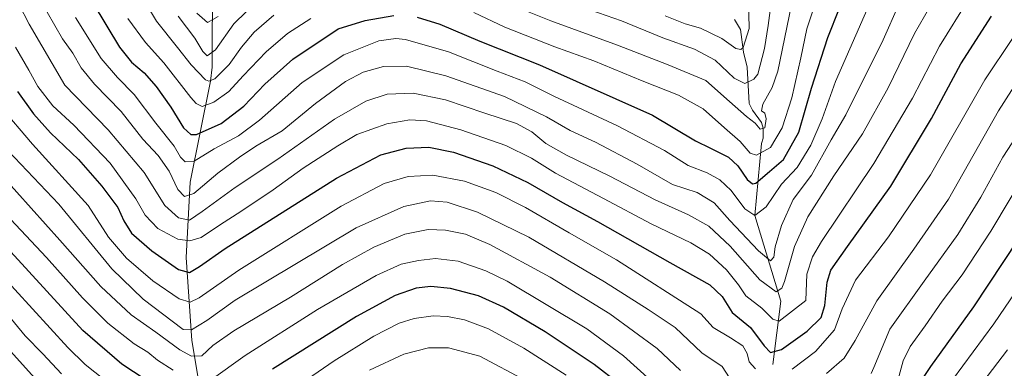
# Model space of a CAD drawing. Units: metres. Extents: x 586443 to 589876, y 4770621 to 4772978.
# Drawn here: x 589129 to 589475, y 4772619 to 4772742 of the extents above; entities that cross this region are included whole.
import ezdxf

# ---------------------------------------------------------------- set-up
doc = ezdxf.new("R2010")
doc.units = ezdxf.units.M
doc.header["$MEASUREMENT"] = 0
for name, color, linetype, lineweight in [('Corriente natural lineal', 142, 'Continuous', 13), ('Curva de nivel maestra', 36, 'Continuous', 30), ('Curva de nivel normal', 36, 'Continuous', 0)]:
    doc.layers.add(name, color=color, linetype=linetype, lineweight=lineweight)

# ---------------------------------------------------------------- blocks, each defined once
blk = doc.blocks.new('*U178')
at = {"layer": 'Curva de nivel normal', "color": 36, "linetype": 'Continuous', "lineweight": 0}
for points in [[(589122.52, 4772711.2, 855), (589133.88, 4772697.89, 855), (589153.38, 4772676.29, 855), (589160.49, 4772665.11, 855), (589166.83, 4772657.75, 855), (589176.14, 4772649.82, 855), (589185.33, 4772643.54, 855), (589189.19, 4772642.31, 855), (589192.43, 4772643.88, 855), (589206.28, 4772653.62, 855), (589242.23, 4772676.08, 855), (589257.32, 4772684.06, 855), (589265.71, 4772686.53, 855), (589274.36, 4772686.94, 855), (589285.5, 4772684.86, 855), (589296.48, 4772680.84, 855), (589306.9, 4772675.59, 855), (589322.28, 4772666.64, 855), (589338.94, 4772657.2, 855), (589368.54, 4772638.23, 855), (589372.81, 4772633.38, 855), (589378.96, 4772629.8, 855), (589383.22, 4772626.99, 855), (589384.74, 4772624.32, 855), (589385.5, 4772621.36, 855), (589387.63, 4772618.93, 855)], [(589400.55, 4772618.76, 855), (589408.73, 4772624.93, 855), (589415.37, 4772632.62, 855), (589418.1, 4772639.95, 855), (589422.82, 4772650, 855), (589434.37, 4772665.24, 855), (589449.09, 4772687.12, 855), (589468.21, 4772720.4, 855), (589477.88, 4772734.92, 855)]]:
    blk.add_polyline3d(points, dxfattribs=at)
blk = doc.blocks.new('*U181')
at = {"layer": 'Curva de nivel normal', "color": 36, "linetype": 'Continuous', "lineweight": 0}
blk.add_polyline3d([(589121.65, 4772761.17, 840), (589132.69, 4772740.03, 840), (589145.23, 4772718.52, 840), (589160.48, 4772702.84, 840), (589173.11, 4772687.85, 840), (589180.35, 4772676.34, 840), (589185.12, 4772671.92, 840), (589188.95, 4772671.12, 840), (589193.42, 4772674.19, 840), (589204.97, 4772682.58, 840), (589219.94, 4772692.58, 840), (589239.84, 4772706.65, 840), (589250.89, 4772713.01, 840), (589258.4, 4772715.38, 840), (589267.51, 4772715.76, 840), (589278.89, 4772713.38, 840), (589292.71, 4772708.72, 840), (589303.8, 4772705.07, 840), (589309.12, 4772702.14, 840), (589314.07, 4772698.07, 840), (589321.29, 4772693.96, 840), (589336.57, 4772686.64, 840), (589352.45, 4772678.23, 840), (589364.13, 4772673, 840), (589371.3, 4772669.03, 840), (589378.83, 4772661.95, 840), (589389.19, 4772650.21, 840), (589394.93, 4772645.96, 840), (589396.93, 4772647.26, 840), (589397.88, 4772649.57, 840), (589401.42, 4772661.83, 840), (589406.02, 4772672.32, 840), (589415.2, 4772686.75, 840), (589425.22, 4772701.45, 840), (589434.28, 4772717.66, 840), (589443.55, 4772736.72, 840), (589454, 4772755.18, 840)], dxfattribs=at)
blk = doc.blocks.new('*U190')
at = {"layer": 'Curva de nivel normal', "color": 36, "linetype": 'Continuous', "lineweight": 0}
for points in [[(589385.22, 4772748.4, 805), (589385.47, 4772738.48, 805), (589383.37, 4772731.84, 805), (589382.58, 4772731.09, 805), (589380.77, 4772731.52, 805), (589375.85, 4772734.96, 805), (589368.32, 4772738.6, 805), (589362.94, 4772740.14, 805), (589355.92, 4772742.9, 805)], [(589199.05, 4772742.65, 805), (589195.28, 4772740.61, 805), (589191.61, 4772743.93, 805)]]:
    blk.add_polyline3d(points, dxfattribs=at)
blk = doc.blocks.new('*U193')
at = {"layer": 'Curva de nivel normal', "color": 36, "linetype": 'Continuous', "lineweight": 0}
for points in [[(589167.3, 4772742, 820), (589173.53, 4772733.54, 820), (589179.95, 4772726.42, 820), (589189.45, 4772714.29, 820), (589191.32, 4772712.14, 820), (589193.43, 4772711.1, 820), (589197.53, 4772712.59, 820), (589202.82, 4772716.37, 820), (589207.78, 4772721.81, 820), (589215.91, 4772730.24, 820), (589223.44, 4772736.75, 820), (589231.57, 4772742.04, 820)], [(589288.75, 4772744.12, 820), (589299.7, 4772738.98, 820), (589317.28, 4772731.99, 820), (589330.9, 4772727.16, 820), (589347.92, 4772720.12, 820), (589360.7, 4772715.11, 820), (589369.34, 4772710.28, 820), (589376.81, 4772703.58, 820), (589382.34, 4772698.76, 820), (589385.84, 4772694.74, 820), (589388.07, 4772694, 820), (589392.89, 4772696.66, 820), (589397.08, 4772703.62, 820), (589400.49, 4772714.11, 820), (589403.6, 4772728.14, 820), (589405.65, 4772738.38, 820), (589409.98, 4772751.58, 820)]]:
    blk.add_polyline3d(points, dxfattribs=at)
blk = doc.blocks.new('*U202')
at = {"layer": 'Curva de nivel normal', "color": 36, "linetype": 'Continuous', "lineweight": 0}
blk.add_polyline3d([(589149, 4772742.35, 830), (589157.98, 4772728, 830), (589163.68, 4772721.31, 830), (589169.61, 4772715.35, 830), (589177.13, 4772705.2, 830), (589183.59, 4772697.12, 830), (589185.82, 4772693.23, 830), (589187.43, 4772691.6, 830), (589190.67, 4772691.9, 830), (589197.67, 4772696.2, 830), (589206.23, 4772700.75, 830), (589213.56, 4772706.31, 830), (589228.56, 4772719.49, 830), (589243.12, 4772729.28, 830), (589255.46, 4772734.18, 830), (589261.43, 4772735, 830), (589264.79, 4772734.61, 830), (589279.86, 4772730.31, 830), (589296.98, 4772723.52, 830), (589306.82, 4772719.78, 830), (589316.89, 4772714.67, 830), (589339.22, 4772704.24, 830), (589355.68, 4772695.65, 830), (589364.06, 4772690.29, 830), (589370.68, 4772687.77, 830), (589375.14, 4772685.34, 830), (589379.1, 4772681.55, 830), (589383.95, 4772675.17, 830), (589387.42, 4772672.8, 830), (589391.47, 4772675.8, 830), (589396.78, 4772683.83, 830), (589402.35, 4772689.63, 830), (589407.14, 4772697.49, 830), (589411.06, 4772706.8, 830), (589415.82, 4772719.85, 830), (589427.97, 4772747.66, 830)], dxfattribs=at)
blk = doc.blocks.new('*U207')
at = {"layer": 'Curva de nivel normal', "color": 36, "linetype": 'Continuous', "lineweight": 0}
for points in [[(589185.04, 4772742.81, 810), (589190.88, 4772735.08, 810), (589193.68, 4772730.36, 810), (589195.19, 4772728.91, 810), (589198.1, 4772731.03, 810), (589204.54, 4772740.1, 810), (589213.48, 4772748.93, 810)], [(589319.14, 4772748.78, 810), (589340.67, 4772741.18, 810), (589355.19, 4772735.18, 810), (589366.21, 4772731.2, 810), (589373.55, 4772727.39, 810), (589380.22, 4772721.07, 810), (589383.89, 4772719.22, 810), (589387.04, 4772720.64, 810), (589388.5, 4772722.48, 810), (589390.8, 4772731.49, 810), (589392.15, 4772739.56, 810), (589394.52, 4772757.08, 810)]]:
    blk.add_polyline3d(points, dxfattribs=at)
blk = doc.blocks.new('*U217')
at = {"layer": 'Curva de nivel normal', "color": 36, "linetype": 'Continuous', "lineweight": 0}
for points in [[(589166.69, 4772758.92, 815), (589177.37, 4772741.02, 815), (589184.73, 4772731.82, 815), (589189.56, 4772725.68, 815), (589194.56, 4772720.51, 815), (589195.72, 4772719.93, 815), (589197.9, 4772720.83, 815), (589202.9, 4772725.81, 815), (589207.23, 4772731.98, 815), (589211.66, 4772737.24, 815), (589218.6, 4772743.2, 815)], [(589294.22, 4772749.92, 815), (589315.81, 4772741.19, 815), (589339.29, 4772732.69, 815), (589357.04, 4772725.73, 815), (589370.19, 4772720.21, 815), (589378.54, 4772712.89, 815), (589384.53, 4772707.55, 815), (589387.59, 4772705.22, 815), (589389.32, 4772703.07, 815), (589390.94, 4772703.56, 815), (589391.4, 4772706.76, 815), (589391.01, 4772708.7, 815), (589389.81, 4772709.5, 815), (589390.22, 4772711.91, 815), (589393.48, 4772717.79, 815), (589395.48, 4772723.5, 815), (589401.1, 4772750.96, 815)]]:
    blk.add_polyline3d(points, dxfattribs=at)
blk = doc.blocks.new('*U225')
at = {"layer": 'Curva de nivel normal', "color": 36, "linetype": 'Continuous', "lineweight": 0}
blk.add_polyline3d([(589127.86, 4772731.92, 845), (589132.6, 4772723.87, 845), (589135.78, 4772718.1, 845), (589140.95, 4772711.3, 845), (589148.36, 4772704.53, 845), (589161.18, 4772691.17, 845), (589170.12, 4772678.62, 845), (589173.38, 4772672.9, 845), (589177.88, 4772668.24, 845), (589184.91, 4772664.44, 845), (589189.06, 4772663.91, 845), (589193.13, 4772665.08, 845), (589199.91, 4772669.58, 845), (589206.96, 4772674.2, 845), (589218.33, 4772681.85, 845), (589228.9, 4772689.38, 845), (589241.11, 4772697.22, 845), (589247.74, 4772701.28, 845), (589258.3, 4772705.02, 845), (589266.28, 4772706.43, 845), (589272.2, 4772705.99, 845), (589284.26, 4772702.9, 845), (589300.01, 4772697.36, 845), (589309, 4772692.9, 845), (589317.5, 4772687.6, 845), (589334.35, 4772678.74, 845), (589351.1, 4772669.88, 845), (589364.93, 4772663.2, 845), (589371.59, 4772659.19, 845), (589377.52, 4772653.68, 845), (589381.71, 4772648.39, 845), (589384.28, 4772644.59, 845), (589389.89, 4772640.24, 845), (589393.71, 4772636.4, 845), (589396.03, 4772635.68, 845), (589405.35, 4772642.91, 845), (589405.76, 4772652.12, 845), (589407.66, 4772658.27, 845), (589410.9, 4772663.62, 845), (589429.22, 4772691.01, 845), (589442.74, 4772713.96, 845), (589452.3, 4772732.3, 845), (589462.4, 4772748.83, 845)], dxfattribs=at)
blk = doc.blocks.new('*U228')
at = {"layer": 'Curva de nivel normal', "color": 36, "linetype": 'Continuous', "lineweight": 0}
for points in [[(589126.12, 4772671.52, 870), (589138.79, 4772657.99, 870), (589151.45, 4772643.8, 870), (589160.27, 4772634.95, 870), (589169.58, 4772627.73, 870), (589174.3, 4772624.71, 870), (589177.76, 4772621.98, 870), (589183.23, 4772618.44, 870)], [(589196.58, 4772615.05, 870), (589208.56, 4772623.55, 870), (589233.9, 4772639.7, 870), (589254.56, 4772651.69, 870), (589263.25, 4772655.62, 870), (589269.35, 4772656.99, 870), (589275.36, 4772657.61, 870), (589283.28, 4772656.77, 870), (589293.02, 4772653.39, 870), (589300.48, 4772649.74, 870), (589328.51, 4772632.97, 870), (589341.35, 4772623.46, 870), (589350.94, 4772614.74, 870)], [(589437.41, 4772613.96, 870), (589439.54, 4772621.75, 870), (589441.96, 4772626.76, 870), (589447.19, 4772634.04, 870), (589453.2, 4772642.73, 870), (589460.27, 4772651.94, 870), (589470.32, 4772667.32, 870), (589483.88, 4772690.04, 870)]]:
    blk.add_polyline3d(points, dxfattribs=at)
blk = doc.blocks.new('*U230')
at = {"layer": 'Curva de nivel normal', "color": 36, "linetype": 'Continuous', "lineweight": 0}
for points in [[(589121.37, 4772653.56, 880), (589146.27, 4772626.44, 880), (589152.37, 4772620.46, 880), (589161.99, 4772612.85, 880)], [(589230.46, 4772615.24, 880), (589239.74, 4772621.69, 880), (589253.71, 4772630.43, 880), (589262.56, 4772634.95, 880), (589267.89, 4772636.61, 880), (589274.55, 4772637.52, 880), (589279.55, 4772637.33, 880), (589285.55, 4772636.08, 880), (589293.9, 4772633, 880), (589306.32, 4772626.14, 880), (589321.18, 4772616.71, 880)], [(589453.23, 4772610.12, 880), (589471.34, 4772634.73, 880), (589490.54, 4772662.96, 880)]]:
    blk.add_polyline3d(points, dxfattribs=at)
blk = doc.blocks.new('*U239')
at = {"layer": 'Curva de nivel normal', "color": 36, "linetype": 'Continuous', "lineweight": 0}
for points in [[(589118.17, 4772692.18, 865), (589143.47, 4772664.15, 865), (589157.85, 4772647.86, 865), (589168.53, 4772637.88, 865), (589177.12, 4772631.8, 865), (589185.6, 4772625.62, 865), (589189.69, 4772623.3, 865), (589193.28, 4772623.41, 865), (589197.23, 4772627.04, 865), (589204.56, 4772632.2, 865), (589224.42, 4772644.12, 865), (589242.64, 4772655.6, 865), (589253.75, 4772661.7, 865), (589264.56, 4772666.25, 865), (589272.72, 4772667.88, 865), (589278.8, 4772667.68, 865), (589285.9, 4772666.26, 865), (589294.47, 4772662.61, 865), (589315.65, 4772651.12, 865), (589336.5, 4772638.28, 865), (589353.11, 4772626.05, 865), (589361.3, 4772618.3, 865)], [(589428.31, 4772617.27, 865), (589429.19, 4772619.34, 865), (589434.8, 4772632.8, 865), (589446.94, 4772649.65, 865), (589458.76, 4772666.15, 865), (589466.76, 4772679.23, 865), (589474.51, 4772693.24, 865), (589491.7, 4772719.72, 865)]]:
    blk.add_polyline3d(points, dxfattribs=at)
blk = doc.blocks.new('*U258')
at = {"layer": 'Curva de nivel normal', "color": 36, "linetype": 'Continuous', "lineweight": 0}
blk.add_polyline3d([(589139.05, 4772744.19, 835), (589144.35, 4772734.9, 835), (589148.01, 4772729.87, 835), (589150.96, 4772724.64, 835), (589155.61, 4772718.96, 835), (589164.96, 4772709.31, 835), (589172.64, 4772699.65, 835), (589178.01, 4772693.92, 835), (589181.82, 4772688.39, 835), (589184.89, 4772681.87, 835), (589187.2, 4772679.5, 835), (589190.56, 4772680.56, 835), (589198.9, 4772687.67, 835), (589206.56, 4772693.25, 835), (589212.23, 4772697.11, 835), (589221.56, 4772702.58, 835), (589233.2, 4772712.16, 835), (589243.8, 4772719.9, 835), (589249.99, 4772723.12, 835), (589257.08, 4772725.12, 835), (589265.16, 4772725.27, 835), (589278.92, 4772721.88, 835), (589299.56, 4772714.62, 835), (589314.29, 4772707.42, 835), (589322.65, 4772702.63, 835), (589331.48, 4772698.5, 835), (589346.18, 4772690.8, 835), (589358.58, 4772683.64, 835), (589367.19, 4772680.81, 835), (589373.18, 4772677.2, 835), (589378.7, 4772671.05, 835), (589388.74, 4772660.32, 835), (589392.94, 4772656.88, 835), (589394.06, 4772658.14, 835), (589394.61, 4772661.74, 835), (589396.79, 4772669.24, 835), (589400.95, 4772678.35, 835), (589407.36, 4772687, 835), (589414.27, 4772699.41, 835), (589419.36, 4772708.14, 835), (589432.51, 4772734.53, 835), (589437.98, 4772746.98, 835)], dxfattribs=at)
blk = doc.blocks.new('*U260')
at = {"layer": 'Curva de nivel normal', "color": 36, "linetype": 'Continuous', "lineweight": 0}
for points in [[(589123.15, 4772697.83, 860), (589143.06, 4772676.74, 860), (589161.73, 4772654.07, 860), (589172.71, 4772643.39, 860), (589186.78, 4772632.74, 860), (589189.68, 4772632.62, 860), (589195.04, 4772635.9, 860), (589205.01, 4772643.01, 860), (589247.51, 4772668.42, 860), (589264.25, 4772675.99, 860), (589273.54, 4772677.9, 860), (589279.46, 4772677.45, 860), (589290.08, 4772674, 860), (589308.13, 4772665.13, 860), (589334.72, 4772649.49, 860), (589350.05, 4772639.69, 860), (589359.48, 4772633.47, 860), (589368.82, 4772624.48, 860), (589375.97, 4772619.66, 860), (589379.88, 4772613.76, 860)], [(589412.6, 4772617.28, 860), (589418.77, 4772622.69, 860), (589422.67, 4772628.84, 860), (589430.33, 4772642.82, 860), (589443.24, 4772660.94, 860), (589455.46, 4772678.52, 860), (589473.03, 4772709.58, 860), (589485.61, 4772729.4, 860)]]:
    blk.add_polyline3d(points, dxfattribs=at)
blk = doc.blocks.new('*U271')
at = {"layer": 'Curva de nivel maestra', "color": 36, "linetype": 'Continuous', "lineweight": 30}
blk.add_polyline3d([(589128.62, 4772716.3, 850), (589134.21, 4772708.56, 850), (589140.2, 4772701.88, 850), (589149.96, 4772692.43, 850), (589158.2, 4772683.13, 850), (589163.87, 4772675.58, 850), (589165.9, 4772670.91, 850), (589168.61, 4772666.55, 850), (589175.79, 4772660.39, 850), (589185.16, 4772653.84, 850), (589188.96, 4772652.77, 850), (589192.52, 4772654.8, 850), (589201.56, 4772661.22, 850), (589240.56, 4772685.88, 850), (589256.18, 4772694.11, 850), (589265.08, 4772696.45, 850), (589273.05, 4772696.74, 850), (589281.62, 4772694.98, 850), (589295.52, 4772690.21, 850), (589307.78, 4772684.36, 850), (589319.96, 4772677.3, 850), (589332.17, 4772670.64, 850), (589357.62, 4772656.27, 850), (589371.69, 4772648.46, 850), (589375.99, 4772644.31, 850), (589379.48, 4772638.7, 850), (589385.94, 4772633.46, 850), (589390.7, 4772627.02, 850), (589392.97, 4772624.68, 850), (589396.81, 4772625.64, 850), (589405.84, 4772632.16, 850), (589410.68, 4772636.95, 850), (589412.05, 4772641.2, 850), (589412.84, 4772649.38, 850), (589414.15, 4772653.58, 850), (589419.96, 4772661.91, 850), (589435.23, 4772683.11, 850), (589449.46, 4772706.92, 850), (589459.75, 4772726.03, 850), (589470.54, 4772742.8, 850)], dxfattribs=at)
blk = doc.blocks.new('*U276')
at = {"layer": 'Curva de nivel maestra', "color": 36, "linetype": 'Continuous', "lineweight": 30}
for points in [[(589155.2, 4772747.22, 825), (589164.44, 4772731.96, 825), (589168.65, 4772726.7, 825), (589173.01, 4772722.95, 825), (589177.28, 4772718.07, 825), (589182.46, 4772710.83, 825), (589186.85, 4772703.62, 825), (589189.5, 4772701.25, 825), (589191.41, 4772701.19, 825), (589200.11, 4772705.07, 825), (589208, 4772711.24, 825), (589215.48, 4772718.88, 825), (589225.28, 4772727.67, 825), (589241.23, 4772738.35, 825), (589250.62, 4772741.35, 825), (589260.71, 4772743.02, 825)], [(589268.96, 4772742.49, 825), (589276.87, 4772739.97, 825), (589290.88, 4772734, 825), (589311.89, 4772725.73, 825), (589351.55, 4772708.06, 825), (589366.57, 4772699.07, 825), (589371.94, 4772696.48, 825), (589378.22, 4772693.25, 825), (589381.5, 4772690.22, 825), (589384.77, 4772685.46, 825), (589386.65, 4772683.9, 825), (589387.77, 4772684.18, 825), (589392.54, 4772688.29, 825), (589397.47, 4772692.47, 825), (589402.89, 4772702.07, 825), (589407.37, 4772717.48, 825), (589413.04, 4772735.28, 825), (589421.26, 4772756.06, 825)]]:
    blk.add_polyline3d(points, dxfattribs=at)
blk = doc.blocks.new('*U278')
at = {"layer": 'Curva de nivel maestra', "color": 36, "linetype": 'Continuous', "lineweight": 30}
for points in [[(589479.73, 4772664.24, 875), (589464.2, 4772640.72, 875), (589449.14, 4772619.72, 875), (589440.55, 4772606.79, 875)], [(589339.77, 4772613.64, 875), (589331.1, 4772620.45, 875), (589313.84, 4772631.86, 875), (589299.25, 4772640.57, 875), (589290.42, 4772644.6, 875), (589280.61, 4772647.11, 875), (589273.65, 4772647.84, 875), (589268.55, 4772647.22, 875), (589261.19, 4772644.66, 875), (589247.56, 4772637.24, 875), (589218.07, 4772618.82, 875)], [(589177.57, 4772612.41, 875), (589165.24, 4772620.54, 875), (589151.55, 4772632.36, 875), (589119.88, 4772666.94, 875)]]:
    blk.add_polyline3d(points, dxfattribs=at)

msp = doc.modelspace()

# ---------------------------------------------------------------- linework, layer by layer
at = {"layer": 'Corriente natural lineal', "color": 142, "linetype": 'Continuous', "lineweight": 13}
for points in [[(589194.23, 4772602.41, 875.37), (589189.82, 4772628.88, 862), (589187.83, 4772657.98, 847.33), (589189.16, 4772684.44, 833.27), (589196.35, 4772719.98, 814.66), (589196.97, 4772724.89, 812.37), (589197.01, 4772757, 796.9)], [(589393.81, 4772620.41, 852.44), (589396.59, 4772642.64, 841.44), (589387.42, 4772672.8, 829.3), (589389.78, 4772698.08, 817.47), (589390.35, 4772699.98, 816.57), (589390.42, 4772703.49, 815.17), (589389.77, 4772705.43, 815.2), (589386.57, 4772709.76, 814.18), (589385.47, 4772712.19, 813.44), (589384.74, 4772724.89, 807.1), (589383.49, 4772730.2, 805.77), (589382.47, 4772738.11, 802.47), (589380.3, 4772741.65, 801.94)]]:
    msp.add_polyline3d(points, dxfattribs=at)
at = {"layer": 'Curva de nivel normal', "color": 36, "linetype": 'Continuous', "lineweight": 0}
for points in [[(589121.01, 4772642.88, 885), (589131.26, 4772630.55, 885), (589137.54, 4772624.12, 885), (589144.03, 4772617.15, 885)], [(589120.88, 4772630.82, 890), (589136.67, 4772613.37, 890)], [(589252.23, 4772618.37, 885), (589264.22, 4772624.05, 885), (589272.89, 4772626.28, 885), (589279.89, 4772626.31, 885), (589290.91, 4772623.37, 885), (589307.23, 4772614.67, 885)], [(589464.07, 4772609.72, 885), (589476.14, 4772625.58, 885)]]:
    msp.add_polyline3d(points, dxfattribs=at)

# ---------------------------------------------------------------- block references
at = {"layer": 'Curva de nivel maestra', "color": 36, "linetype": 'Continuous', "lineweight": 30}
for name in ['*U276', '*U271', '*U278']:
    msp.add_blockref(name, (0, 0), dxfattribs=at)
at = {"layer": 'Curva de nivel normal', "color": 36, "linetype": 'Continuous', "lineweight": 0}
for name in ['*U190', '*U207', '*U217', '*U193', '*U202', '*U258', '*U181', '*U225', '*U178', '*U260', '*U239', '*U228', '*U230']:
    msp.add_blockref(name, (0, 0), dxfattribs=at)

doc.saveas('drawing.dxf')
